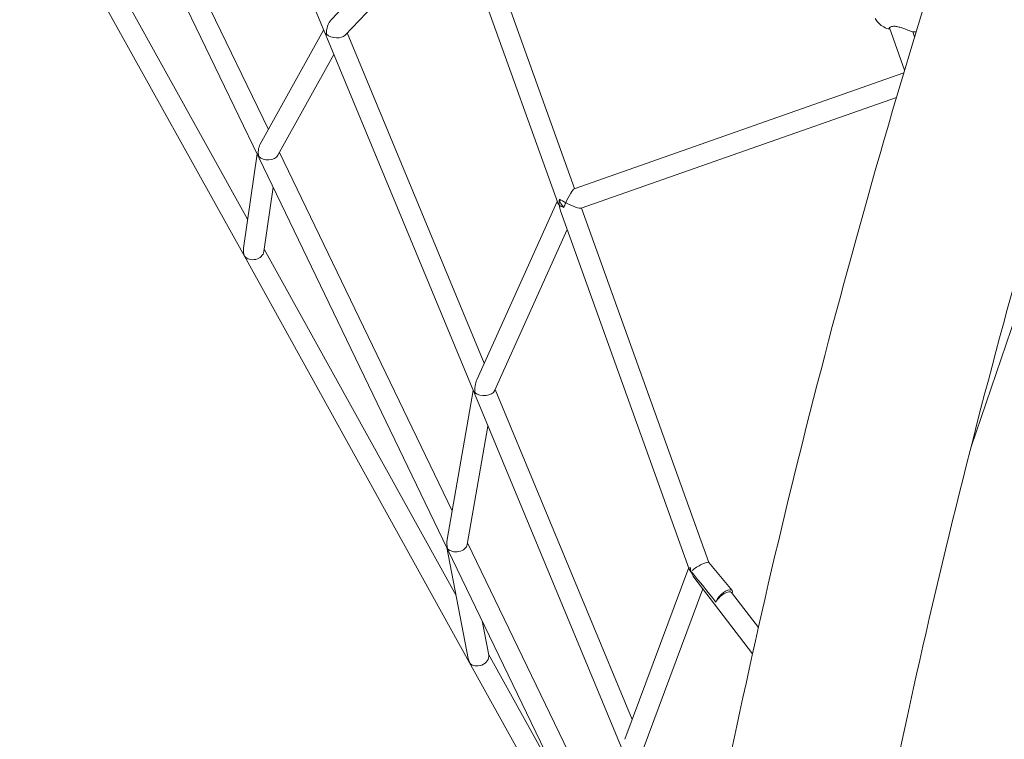
# Model space of a CAD drawing. Units: millimetres. Extents: x -10716 to 10628, y -9226 to 8142.
# Drawn here: x -904 to -144, y -984 to -429 of the extents above; entities that cross this region are included whole.
import ezdxf

# ---------------------------------------------------------------- set-up
doc = ezdxf.new("R2010")
doc.units = ezdxf.units.MM
doc.header["$MEASUREMENT"] = 0

msp = doc.modelspace()

# ---------------------------------------------------------------- linework, layer by layer
at = {"lineweight": 0}
for p, q in [((-781.706, -165.883), (-668.493, -438.613)), ((-864.838, -233.116), (-720.07, -533.433)), ((-848.447, -230.273), (-711.986, -513.357)), ((-887.792, -295.109), (-728.008, -582.608)), ((-903.964, -298.948), (-730.456, -611.14)), ((-573.617, -333.424), (-663.456, -428.57)), ((-570.558, -341.942), (-488.693, -569.878)), ((-554.191, -340.177), (-475.624, -558.931)), ((-567.553, -350.307), (-652.718, -440.503)), ((-669.345, -436.561), (-718.269, -524.672)), ((-651.098, -438.786), (-545.32, -693.605)), ((-232.845, -434.346), (-232.845, -434.346)), ((-232.809, -434.322), (-232.809, -434.322)), ((-232.649, -434.769), (-220.91, -467.454)), ((-214.5, -437.964), (-214.5, -437.964)), ((-214.484, -438.01), (-213.165, -441.683)), ((-666.928, -442.383), (-553.454, -715.743)), ((-661.516, -455.421), (-704.652, -533.107)), ((-221.545, -469.586), (-475.889, -559.024)), ((-227.158, -488.52), (-470.488, -574.086)), ((-169.645, -758.247), (-86.405, -514.236)), ((-720.753, -532.017), (-731.186, -604.763)), ((-703.482, -530.999), (-570.171, -807.549)), ((-719.139, -535.365), (-573.972, -836.512)), ((-708.295, -557.86), (-715.41, -607.47)), ((-551.061, -706.349), (-489.088, -568.776)), ((-486.502, -575.978), (-387.204, -852.453)), ((-470.215, -573.99), (-372.011, -847.419)), ((-537.426, -715.037), (-481.304, -590.451)), ((-715.161, -605.731), (-567.096, -872.892)), ((-730.456, -611.14), (-556.923, -924.254)), ((-536.904, -713.879), (-431.173, -968.586)), ((-574.067, -829.79), (-553.902, -714.664)), ((-552.19, -718.789), (-438.443, -992.806)), ((-558.482, -833.548), (-542.479, -742.183)), ((-557.699, -921.484), (-574.238, -835.959)), ((-558.257, -832.265), (-431.53, -1095.158)), ((-573.479, -837.535), (-427.894, -1139.549)), ((-372.049, -847.373), (-354.018, -868.985)), ((-436.854, -983.855), (-387.579, -851.408)), ((-383.628, -858.659), (-338.334, -918.017)), ((-422.592, -991.407), (-376.621, -867.841)), ((-354.462, -870.506), (-333.768, -897.626)), ((-541.92, -918.805), (-547.024, -892.415)), ((-542.066, -918.051), (-486.443, -1018.089)), ((-556.917, -924.266), (-396.067, -1213.556))]:
    msp.add_line(p, q, dxfattribs=at)
for centre, start, end in [((-233.427, -434.981), 249.058211, 12.663729), ((-232.861, -434.883), 257.646628, 308.020254), ((-214.34, -437.262), 256.121398, 273.548855)]:
    msp.add_arc(centre, 0.762, start, end, dxfattribs=at)
for centre, major_axis, ratio, start_param, end_param in [((-660.474, -437.064), (-1.937, -10.546), 0.6086233, 3.8955325, 5.0881392), ((-660.474, -437.064), (-8.723, 1.602), 0.6086233, 7.1000418, 9.0490278), ((-712.488, -530.74), (-0.292, -10.124), 0.7231412, 4.0906984, 5.0708641), ((-712.488, -530.74), (-8.434, 0.243), 0.7231412, 6.9048759, 9.0663028), ((-480.467, -569.114), (-4.8, -10.093), 0.1346895, 3.2745969, 4.8471579), ((-480.467, -569.114), (-0.483, -12.299), 0.5728192, 4.572893, 4.9398533), ((-480.467, -569.114), (5.667, -6.171), 0.6568323, 3.8907292, 4.806849), ((-480.467, -569.114), (-10.158, 4.831), 0.1346895, 7.7209774, 9.290009), ((-480.467, -569.114), (-8.4, 0.33), 0.5728192, 0.6143676, 1.1635272), ((-723.461, -607.257), (1.783, -9.666), 0.7900499, 4.3094345, 4.972439), ((-545.62, -713.749), (-0.181, -12.141), 0.5728192, 4.0654773, 4.9553378), ((-545.62, -713.749), (7.657, -2.355), 0.9063403, 3.7821014, 3.9878565), ((-545.62, -713.749), (-8.46, 0.126), 0.5728192, 6.930097, 9.1818291), ((-566.581, -833.42), (1.511, -10.887), 0.6936348, 4.2780681, 4.9319677), ((-566.581, -833.42), (-8.124, -1.127), 0.6936348, 6.7175062, 9.2051992), ((-566.581, -833.42), (8.012, 0.071), 0.9531927, 3.5290161, 3.6750164), ((-379.061, -851.456), (-0.07, -12.239), 0.5922005, 4.677232, 4.9255973), ((-379.061, -851.456), (-1.704, 9.95), 0.7090896, 1.4029419, 1.817906), ((-379.061, -851.456), (7.046, 4.035), 0.2015061, 0.0356641, 2.4206729), ((-379.061, -851.456), (7.108, 3.868), 0.1663552, 2.6808808, 2.8433784), ((-379.061, -851.456), (-117.782, 147.586), 0.03637, 1.5630548, 1.722236), ((-549.678, -920.823), (-7.555, -2.751), 0.7716678, 0.2068449, 3.019095), ((-549.678, -920.823), (3.549, -9.767), 0.76309, 4.5071706, 4.8339242), ((-549.678, -920.823), (-7.555, -2.751), 0.7716678, 0.1082138, 0.205204)]:
    msp.add_ellipse(centre, major_axis=major_axis, ratio=ratio, start_param=start_param, end_param=end_param, dxfattribs=at)
at = {"lineweight": 0, "extrusion": (0, 0, -1)}
for centre, major_axis, ratio, start_param, end_param in [((-660.474, -437.064), (-8.374, 0.475), 0.7231412, -0.5891178, -0.3361982), ((-660.474, -437.064), (-6.463, 4.73), 0.924759, 5.1301306, 5.3183173), ((-660.474, -437.064), (0.579, 10.199), 0.7231412, 4.1232712, 4.3761908), ((-712.488, -530.74), (-8.035, -1.242), 0.7900499, -0.3681518, -0.2362727), ((-712.488, -530.74), (-7.591, 2.555), 0.9630078, 5.425222, 5.5565584), ((-712.488, -530.74), (-1.509, 9.76), 0.7900499, 4.3442372, 4.4761163), ((-480.467, -569.114), (-8.4, 0.33), 0.5728192, -0.6143676, -0.2274643), ((-480.467, -569.114), (10.158, -4.831), 0.1346895, 1.7038006, 2.2529601), ((-480.467, -569.114), (4.8, 10.093), 0.1346895, 4.2106598, 4.5776201), ((-480.467, -569.114), (0.483, 12.299), 0.5728192, 4.0980214, 4.4849246), ((-723.461, -607.257), (8.021, 1.475), 0.7927002, 0.2603933, 2.738122), ((-545.62, -713.749), (-8.118, -0.897), 0.6936348, -0.3975598, -0.1993522), ((-545.62, -713.749), (-1.216, 11.009), 0.6936348, 4.3148291, 4.5130368), ((-566.581, -833.42), (-7.62, -2.526), 0.7660362, -0.1678447, -0.0991029), ((-566.581, -833.42), (-3.267, 9.856), 0.7660362, 4.5445443, 4.6132861), ((-379.061, -851.456), (-8.325, 0.047), 0.5922005, -0.5530653, -0.2132083), ((-379.061, -851.456), (-1.523, 10.225), 0.690528, 4.0384688, 4.4575379), ((-360.161, -874.11), (-6.143, -5.125), 0.3872865, 0.3875318, 3.7313565), ((-360.637, -875.601), (-6.142, -5.137), 0.3878437, 0.7077839, 3.1589653), ((-549.678, -920.823), (-7.557, -2.746), 0.7689505, -0.2052184, -0.1215352)]:
    msp.add_ellipse(centre, major_axis=major_axis, ratio=ratio, start_param=start_param, end_param=end_param, dxfattribs=at)
at = {"lineweight": 0}
for points, knots in [([(-97.46, -2786.762), (-181.236, -2758.243), (-251.797, -2696.715), (-368.173, -2513.786), (-410.149, -2383.327), (-457.999, -2069.427), (-463.481, -1885.708), (-438.681, -1480.04), (-408.324, -1258.195), (-314.879, -796.917), (-251.793, -557.575), (-164.093, -285.89), (-152.523, -250.997), (-140.677, -216.199)], [3.2575013, 3.2575013, 3.2575013, 3.2575013, 3.5252811, 3.5252811, 3.8394404, 3.8394404, 4.1535996, 4.1535996, 4.4677589, 4.4677589, 4.7819182, 4.7819182, 4.8282976, 4.8282976, 4.8282976, 4.8282976]), ([(-79.68, -2657.108), (-131.386, -2632.443), (-179.066, -2584.532), (-264.567, -2421.462), (-298.63, -2299.814), (-333.885, -1999.603), (-335.249, -1821.005), (-303.741, -1423.419), (-270.39, -1203.864), (-171.812, -748.742), (-106.61, -513.233), (-25.976, -273.401), (-23.222, -265.261), (-20.452, -257.126)], [3.2976746, 3.2976746, 3.2976746, 3.2976746, 3.5716606, 3.5716606, 3.8796379, 3.8796379, 4.1889352, 4.1889352, 4.5030945, 4.5030945, 4.8172538, 4.8172538, 4.8282976, 4.8282976, 4.8282976, 4.8282976]), ([(-233.7, -435.693), (-235.189, -435.123), (-236.641, -434.424), (-239.221, -432.784), (-240.381, -431.856), (-242.229, -429.86), (-242.975, -428.813), (-243.527, -427.682)], [0, 0, 0, 0, 4.8019036, 4.8019036, 9.1931737, 9.1931737, 12.9699362, 12.9699362, 12.9699362, 12.9699362]), ([(-214.522, -438.002), (-214.636, -437.974), (-214.762, -437.936), (-215.284, -437.768), (-215.8, -437.578), (-216.962, -437.135), (-217.603, -436.885), (-219.046, -436.324), (-219.869, -436.005), (-221.668, -435.339), (-222.663, -434.987), (-224.721, -434.346), (-225.808, -434.051), (-227.34, -433.777), (-227.807, -433.713), (-228.64, -433.645), (-229.014, -433.634), (-229.963, -433.661), (-230.513, -433.742), (-231.378, -433.975), (-231.722, -434.12), (-232.293, -434.435), (-232.506, -434.61), (-232.671, -434.792), (-232.702, -434.838), (-232.719, -434.869), (-232.721, -434.874), (-232.721, -434.874)], [0, 0, 0, 0, 1.1083088, 1.1083088, 3.9009864, 3.9009864, 6.4841805, 6.4841805, 9.3662817, 9.3662817, 12.5645472, 12.5645472, 15.8635417, 15.8635417, 17.3143127, 17.3143127, 18.5347145, 18.5347145, 20.5906806, 20.5906806, 22.453262, 22.453262, 24.5722131, 24.5722131, 25.5456285, 25.5456285, 25.9577738, 25.9577738, 25.9577738, 25.9577738])]:
    msp.add_open_spline(points, degree=3, knots=knots, dxfattribs=at)
for points in [[(-233.741, -435.358), (-233.741, -435.358), (-233.741, -435.358), (-233.741, -435.358)], [(-212.002, -437.844), (-212.764, -437.916), (-213.528, -437.975), (-214.292, -438.023)]]:
    msp.add_open_spline(points, degree=3, dxfattribs=at)

doc.saveas('drawing.dxf')
